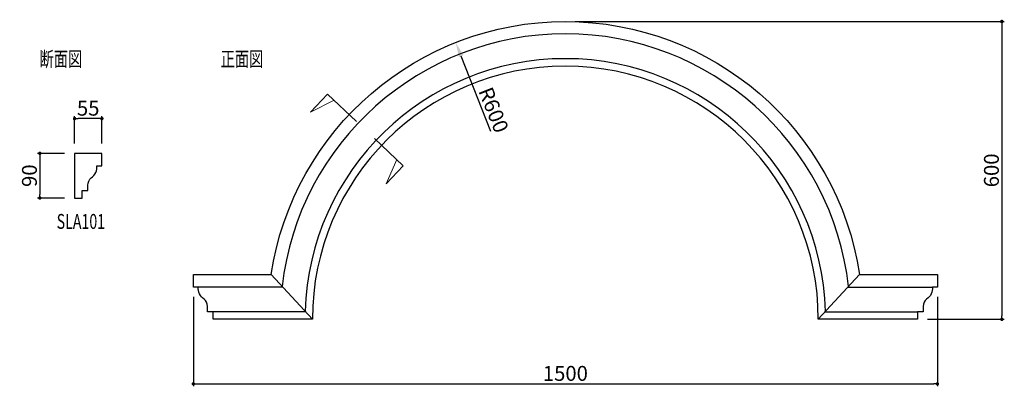
# Model space of a CAD drawing. Extents: x 508 to 2494, y 214 to 953.
import ezdxf

# ---------------------------------------------------------------- set-up
doc = ezdxf.new("R2010")
doc.units = 0
doc.header["$LTSCALE"] = 0.5
doc.layers.get('0').update_dxf_attribs({"linetype": 'CONTINUOUS'})
doc.layers.get('DEFPOINTS').update_dxf_attribs({"color": 165, "linetype": 'CONTINUOUS'})
doc.layers.add('BLOCK', color=7, linetype='CONTINUOUS', lineweight=9)
for name, color, linetype in [('L-1', 1, 'CONTINUOUS'), ('L-1-1', 14, 'CONTINUOUS'), ('SUNPO', 7, 'CONTINUOUS'), ('TEXT', 3, 'CONTINUOUS')]:
    doc.layers.add(name, color=color, linetype=linetype)
doc.styles.add('DIMSTAND', font='simplex.shx', dxfattribs={"width": 0.6, "bigfont": 'bigfont.shx'})
doc.styles.get("Standard").update_dxf_attribs({"font": 'simplex.shx', "width": 0.7, "bigfont": 'bigfont.shx'})
doc.dimstyles.new('ADD1-010', dxfattribs={"dimscale": 10, "dimtxt": 3, "dimasz": 0.7, "dimexe": 0.5, "dimexo": 2, "dimgap": 0.6, "dimtad": 0, "dimdec": 8, "dimdsep": 46, "dimtxsty": 'DIMSTAND', "dimblk1": 'DOT', "dimblk2": 'DOT', "dimsah": 1, "dimcen": -2.5, "dimclrd": 256, "dimclre": 256, "dimclrt": 3, "dimadec": 0, "dimazin": 0, "dimtfac": 1, "dimtdec": 8, "dimtix": 1, "dimtmove": 2, "dimatfit": 3, "dimldrblk": 'ORIGIN', "dimfxl": 1, "dimtvp": 0.7, "dimtolj": 1, "dimarcsym": 0})
doc.dimstyles.new('ADD1-010$4', dxfattribs={"dimscale": 10, "dimtxt": 3, "dimasz": 3, "dimexe": 0.5, "dimexo": 2, "dimgap": 0.6, "dimtad": 0, "dimdec": 8, "dimdsep": 46, "dimtxsty": 'DIMSTAND', "dimblk1": 'DOT', "dimsah": 1, "dimcen": 0, "dimse1": 1, "dimclrd": 256, "dimclre": 256, "dimclrt": 3, "dimadec": 0, "dimazin": 0, "dimtfac": 1, "dimtdec": 8, "dimtix": 1, "dimtofl": 0, "dimtmove": 0, "dimatfit": 3, "dimldrblk": 'ORIGIN', "dimfxl": 1, "dimtvp": 0.7, "dimtolj": 1, "dimarcsym": 0})

# ---------------------------------------------------------------- blocks, each defined once
blk = doc.blocks.new('_Dot')
at = {"color": 0, "linetype": 'ByBlock', "lineweight": -2}
blk.add_line((-0.5, 0), (-1, 0), dxfattribs=at)
at = {"color": 0, "linetype": 'ByBlock', "const_width": 0.5}
blk.add_lwpolyline([(-0.25, 0, 1), (0.25, 0, 1)], format="xyb", close=True, dxfattribs=at)
blk = doc.blocks.new('*D4')
at = {"layer": 'DEFPOINTS', "color": 0}
for p in [(858.6, 414.3), (2358.6, 414.3), (2358.6, 219.3)]:
    blk.add_point(p, dxfattribs=at)
at = {"layer": 'SUNPO', "lineweight": -2}
for p, q in [((858.6, 394.3), (858.6, 214.3)), ((2358.6, 394.3), (2358.6, 214.3)), ((865.6, 219.3), (2351.6, 219.3))]:
    blk.add_line(p, q, dxfattribs=at)
at = {"layer": 'SUNPO', "lineweight": -2, "xscale": 7, "yscale": 7, "zscale": 7, "rotation": 180}
blk.add_blockref('_Dot', (858.6, 219.3), dxfattribs=at)
at = {"layer": 'SUNPO', "lineweight": -2, "xscale": 7, "yscale": 7, "zscale": 7}
blk.add_blockref('_Dot', (2358.6, 219.3), dxfattribs=at)
at = {"layer": 'SUNPO', "color": 3, "insert": (1608.6, 240.3), "char_height": 30, "attachment_point": 5, "style": 'DIMSTAND'}
blk.add_mtext('\\A1;1500', dxfattribs=at)
blk = doc.blocks.new('_ORIGIN')
at = {"color": 0, "linetype": 'ByBlock'}
blk.add_line((-0.5, 0), (-1, 0), dxfattribs=at)
blk.add_circle((0, 0), 0.5, dxfattribs=at)
blk = doc.blocks.new('*D5')
at = {"layer": 'DEFPOINTS', "color": 0}
for p in [(1608.6, 949.3), (2318.6, 349.3), (2488.6, 349.3)]:
    blk.add_point(p, dxfattribs=at)
at = {"layer": 'SUNPO', "lineweight": -2}
for p, q in [((1628.6, 949.3), (2493.6, 949.3)), ((2488.6, 942.3), (2488.6, 356.3)), ((2338.6, 349.3), (2493.6, 349.3))]:
    blk.add_line(p, q, dxfattribs=at)
at = {"layer": 'SUNPO', "lineweight": -2, "xscale": 7, "yscale": 7, "zscale": 7}
for p, rotation in [((2488.6, 949.3), 90), ((2488.6, 349.3), 270)]:
    blk.add_blockref('_Dot', p, dxfattribs=dict(at, rotation=rotation))
at = {"layer": 'SUNPO', "color": 3, "insert": (2467.6, 649.3), "char_height": 30, "attachment_point": 5, "rotation": 90, "style": 'DIMSTAND'}
blk.add_mtext('\\A1;600', dxfattribs=at)
blk = doc.blocks.new('*D6')
at = {"layer": 'DEFPOINTS', "color": 0}
for p in [(619.1, 753.6), (619.1, 683.6), (674.1, 683.6)]:
    blk.add_point(p, dxfattribs=at)
at = {"layer": 'SUNPO', "lineweight": -2}
for p, q in [((619.1, 703.6), (619.1, 758.6)), ((674.1, 703.6), (674.1, 758.6)), ((667.1, 753.6), (626.1, 753.6))]:
    blk.add_line(p, q, dxfattribs=at)
at = {"layer": 'SUNPO', "lineweight": -2, "xscale": 7, "yscale": 7, "zscale": 7, "rotation": 180}
blk.add_blockref('_Dot', (619.1, 753.6), dxfattribs=at)
at = {"layer": 'SUNPO', "lineweight": -2, "xscale": 7, "yscale": 7, "zscale": 7}
blk.add_blockref('_Dot', (674.1, 753.6), dxfattribs=at)
at = {"layer": 'SUNPO', "color": 3, "insert": (646.6, 774.6), "char_height": 30, "attachment_point": 5, "style": 'DIMSTAND'}
blk.add_mtext('\\A1;55', dxfattribs=at)
blk = doc.blocks.new('*D7')
at = {"layer": 'DEFPOINTS', "color": 0}
for p in [(619.1, 683.6), (549.1, 593.6), (619.1, 593.6)]:
    blk.add_point(p, dxfattribs=at)
at = {"layer": 'SUNPO', "lineweight": -2}
for p, q in [((599.1, 683.6), (544.1, 683.6)), ((549.1, 676.6), (549.1, 600.6)), ((599.1, 593.6), (544.1, 593.6))]:
    blk.add_line(p, q, dxfattribs=at)
at = {"layer": 'SUNPO', "lineweight": -2, "xscale": 7, "yscale": 7, "zscale": 7}
for p, rotation in [((549.1, 683.6), 90), ((549.1, 593.6), 270)]:
    blk.add_blockref('_Dot', p, dxfattribs=dict(at, rotation=rotation))
at = {"layer": 'SUNPO', "color": 3, "insert": (528.1, 638.6), "char_height": 30, "attachment_point": 5, "rotation": 90, "style": 'DIMSTAND'}
blk.add_mtext('\\A1;90', dxfattribs=at)
blk = doc.blocks.new('*D8')
at = {"lineweight": -2}
blk.add_line((1458.5, 727.9), (1398.6, 879.2), dxfattribs=at)
blk.add_solid([(1403.2, 881.1), (1393.9, 877.4), (1387.5, 907.1)])
at = {"layer": 'DEFPOINTS', "color": 0}
for p in [(1387.5, 907.1), (1608.6, 349.3)]:
    blk.add_point(p, dxfattribs=at)
at = {"color": 3, "insert": (1464, 771.1), "char_height": 30, "attachment_point": 5, "rotation": 291.6196, "style": 'DIMSTAND'}
blk.add_mtext('\\A1;R600', dxfattribs=at)

msp = doc.modelspace()

# ---------------------------------------------------------------- linework, layer by layer
for p, q in [((1129.13798742, 802.88759711), (1094.77649995, 766.5655903)), ((1129.13798742, 802.88759711), (1187.25319831, 747.90921715)), ((1281.67353757, 658.58531713), (1223.55832668, 713.56369708)), ((1281.67353757, 658.58531713), (1247.3120501, 622.26331032))]:
    msp.add_line(p, q)
at = {"layer": 'BLOCK'}
for p, q in [((1094.77649995, 766.5655903), (1142.2310949, 790.50120417)), ((1247.3120501, 622.26331032), (1268.5804301, 670.97171006))]:
    msp.add_line(p, q, dxfattribs=at)
at = {"layer": 'L-1'}
for points in [[(886.97576824, 364.33192986), (886.97576824, 375.39808779, 0.2223722696), (880.11189024, 390.06822445, -0.2758155967), (868.57159885, 414.33192986), (858.57159885, 414.33192986), (858.57159885, 439.33192986), (1015.36000085, 439.33192986, -0.8597269536), (2201.78319685, 439.33192986), (2358.57159885, 439.33192986), (2358.57159885, 414.33192986), (2348.57159885, 414.33192986, -0.2758155967), (2337.03130746, 390.06822445, 0.2223722696), (2330.16742946, 375.39808779), (2330.16742946, 364.33192986), (2318.57159885, 364.33192986), (2318.57159885, 349.33192986), (2118.57159885, 349.33192986, 1), (1098.57159885, 349.33192986), (898.57159885, 349.33192986), (898.57159885, 364.33192986)], [(664.14218601, 658.56323876), (674.14218601, 658.56323876), (674.14218601, 683.56323876), (619.14218601, 683.56323876), (619.14218601, 593.56323876), (634.14218601, 593.56323876), (634.14218601, 608.56323876), (645.73801662, 608.56323876), (645.73801662, 619.62939669, -0.2223722696), (652.60189462, 634.29953335, 0.2758155967)]]:
    msp.add_lwpolyline(points, format="xyb", close=True, dxfattribs=at)
at = {"layer": 'L-1-1'}
for p, q in [((1015.36000085, 439.33192986), (1098.57159885, 349.33192986)), ((2201.78319685, 439.33192986), (2118.57159885, 349.33192986)), ((1038.47433363, 414.33192986), (868.57159885, 414.33192986)), ((2178.66886407, 414.33192986), (2348.57159885, 414.33192986)), ((1084.70299918, 364.33192986), (898.57159885, 364.33192986)), ((2132.44019852, 364.33192986), (2318.57159885, 364.33192986))]:
    msp.add_line(p, q, dxfattribs=at)
for radius, start, end in [(575, 6.60822873299, 173.39177126701), (525, 1.7421929308, 178.2578070692)]:
    msp.add_arc((1608.57159885, 349.33192986), radius, start, end, dxfattribs=at)

# ---------------------------------------------------------------- texts
at = {"layer": 'TEXT', "width": 0.7}
for s, p in [('断面図', (548.48171837, 858.62783871)), ('正面図', (913.76351957, 858.62783871)), ('SLA101', (582.9447467, 531.43864969))]:
    msp.add_text(s, height=30, dxfattribs=at).set_placement(p)

# ---------------------------------------------------------------- dimensions: what is measured, and where the dimension line sits
dim = msp.add_radius_dim(center=(1608.571598849, 349.3319298615), mpoint=(1387.5061651278, 907.122279378), dimstyle='ADD1-010$4')
dim.commit()
dim.dimension.update_dxf_attribs({"geometry": '*D8', "text_midpoint": (1444.4942165417, 763.3305314716), "dimtype": 164})
at = {"layer": 'SUNPO'}
for base, p1, p2, picture, middle in [((2488.571598849, 349.3319298619), (1608.571598849, 949.3319298619), (2318.571598849, 349.3319298619), '*D5', (2467.571598849, 649.3319298619)), ((549.1421860067, 593.5632387596), (619.1421860067, 683.5632387596), (619.1421860067, 593.5632387596), '*D7', (528.1421860067, 638.5632387596))]:
    dim = msp.add_linear_dim(base=base, p1=p1, p2=p2, angle=90, dimstyle='ADD1-010', dxfattribs=at)
    dim.commit()
    dim.dimension.update_dxf_attribs({"geometry": picture, "text_midpoint": middle})
for base, p1, p2, picture, middle in [((619.1421860067, 753.5632387596), (674.1421860067, 683.5632387596), (619.1421860067, 683.5632387596), '*D6', (646.6421860067, 774.5632387596)), ((2358.571598849, 219.3319298619), (858.571598849, 414.3319298619), (2358.571598849, 414.3319298619), '*D4', (1608.571598849, 240.3319298619))]:
    dim = msp.add_linear_dim(base=base, p1=p1, p2=p2, dimstyle='ADD1-010', dxfattribs=at)
    dim.commit()
    dim.dimension.update_dxf_attribs({"geometry": picture, "text_midpoint": middle})

doc.saveas('drawing.dxf')
